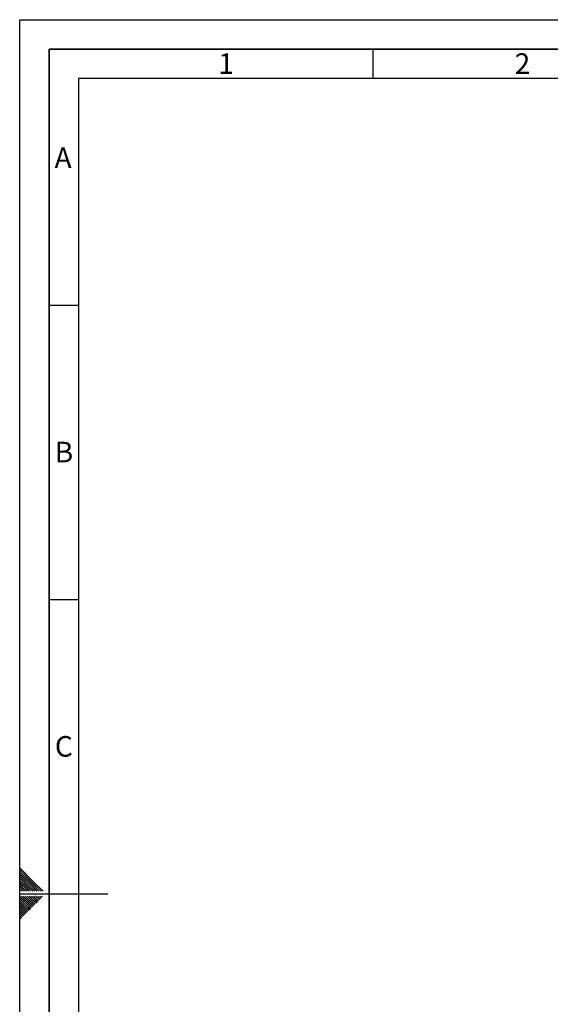
# Paper-space layout 'Blatt1' of a CAD drawing. Units: millimetres. Extents: x 0 to 4200, y 0 to 2970.
# Drawn here: x 0 to 901, y 1297 to 2970 of the extents above; entities that cross this region are included whole.
import ezdxf

# ---------------------------------------------------------------- set-up
doc = ezdxf.new("R2010")
doc.units = ezdxf.units.MM
doc.layers.add('61', color=7, linetype='Continuous')
doc.layers.add('62', color=7, linetype='Continuous')
doc.styles.add('SLDTEXTSTYLE0', font='TXT', dxfattribs={"width": 0.75})

psp = doc.layouts.new('Blatt1')

# ---------------------------------------------------------------- linework, layer by layer
at = {"layer": '61', "ltscale": 10}
for p, q in [((0, 0), (0, 2970)), ((0, 2970), (4200, 2970))]:
    psp.add_line(p, q, dxfattribs=at)
at = {"layer": '61', "color": 7, "linetype": 'Continuous', "lineweight": 35, "ltscale": 10}
for p, q in [((4150, 2920), (50, 2920)), ((50, 2920), (50, 50))]:
    psp.add_line(p, q, dxfattribs=at)
at = {"layer": '61', "color": 7, "linetype": 'Continuous', "ltscale": 10}
for p, q in [((4100, 2870), (100, 2870)), ((100, 2870), (100, 100))]:
    psp.add_line(p, q, dxfattribs=at)
at = {"layer": '62', "color": 7, "linetype": 'Continuous', "ltscale": 10}
for p, q in [((600, 2920), (600, 2870)), ((50, 2485), (100, 2485)), ((50, 1985), (100, 1985)), ((23.1, 1505.8), (0, 1528.9)), ((21.4, 1504), (0, 1525.4)), ((19.6, 1502.3), (0, 1521.9)), ((17.8, 1500.5), (0, 1518.3)), ((16.1, 1498.7), (0, 1514.8)), ((14.3, 1497), (0, 1511.3)), ((12.5, 1495.2), (0, 1507.7)), ((39.7, 1489.2), (23.1, 1505.8)), ((10.8, 1493.4), (0, 1504.2)), ((9, 1491.7), (0, 1500.7)), ((7.2, 1489.9), (0, 1497.1)), ((4.4, 1489.2), (0, 1493.6)), ((0.9, 1489.2), (0, 1490.1)), ((7.9, 1489.2), (7.2, 1489.9)), ((11.5, 1489.2), (9, 1491.7)), ((15, 1489.2), (10.8, 1493.4)), ((18.5, 1489.2), (12.5, 1495.2)), ((22.1, 1489.2), (14.3, 1497)), ((25.6, 1489.2), (16.1, 1498.7)), ((29.1, 1489.2), (17.8, 1500.5)), ((32.7, 1489.2), (19.6, 1502.3)), ((36.2, 1489.2), (21.4, 1504)), ((0, 1485), (150, 1485)), ((15.3, 1464.3), (0, 1479.6)), ((13.5, 1462.6), (0, 1476.1)), ((11.8, 1460.8), (0, 1472.6)), ((17.1, 1466.1), (2.4, 1480.8)), ((18.8, 1467.9), (5.9, 1480.8)), ((20.6, 1469.7), (9.5, 1480.8)), ((22.4, 1471.4), (13, 1480.8)), ((24.1, 1473.2), (16.5, 1480.8)), ((25.9, 1475), (20.1, 1480.8)), ((27.7, 1476.7), (23.6, 1480.8)), ((28.3, 1469.1), (24.1, 1473.2)), ((30, 1470.8), (25.9, 1475)), ((29.4, 1478.5), (27.1, 1480.8)), ((31.8, 1472.6), (27.7, 1476.7)), ((33.6, 1474.4), (29.4, 1478.5)), ((35.3, 1476.1), (31.2, 1480.3)), ((37.1, 1477.9), (34.2, 1480.8)), ((38.9, 1479.7), (37.7, 1480.8)), ((10, 1459), (0, 1469)), ((8.2, 1457.3), (0, 1465.5)), ((6.5, 1455.5), (0, 1462)), ((4.7, 1453.7), (0, 1458.4)), ((10.6, 1451.4), (6.5, 1455.5)), ((12.4, 1453.2), (8.2, 1457.3)), ((14.1, 1454.9), (10, 1459)), ((15.9, 1456.7), (11.8, 1460.8)), ((17.7, 1458.5), (13.5, 1462.6)), ((19.4, 1460.2), (15.3, 1464.3)), ((21.2, 1462), (17.1, 1466.1)), ((23, 1463.8), (18.8, 1467.9)), ((24.7, 1465.5), (20.6, 1469.7)), ((26.5, 1467.3), (22.4, 1471.4)), ((2.9, 1452), (0, 1454.9)), ((1.2, 1450.2), (0, 1451.4)), ((3.5, 1444.3), (0, 1447.8)), ((1.7, 1442.5), (0, 1444.3)), ((5.3, 1446.1), (1.2, 1450.2)), ((7, 1447.8), (2.9, 1452)), ((8.8, 1449.6), (4.7, 1453.7))]:
    psp.add_line(p, q, dxfattribs=at)

# ---------------------------------------------------------------- texts
at = {"layer": '62', "ltscale": 10, "char_height": 35, "attachment_point": 2, "style": 'SLDTEXTSTYLE0'}
for s, insert in [('1', (350.7, 2912.9)), ('2', (854.1, 2912.9)), ('A', (73.7, 2752.9)), ('B', (75.2, 2252.9)), ('C', (75, 1752.9))]:
    psp.add_mtext(s, dxfattribs=dict(at, insert=insert))

doc.saveas('drawing.dxf')
